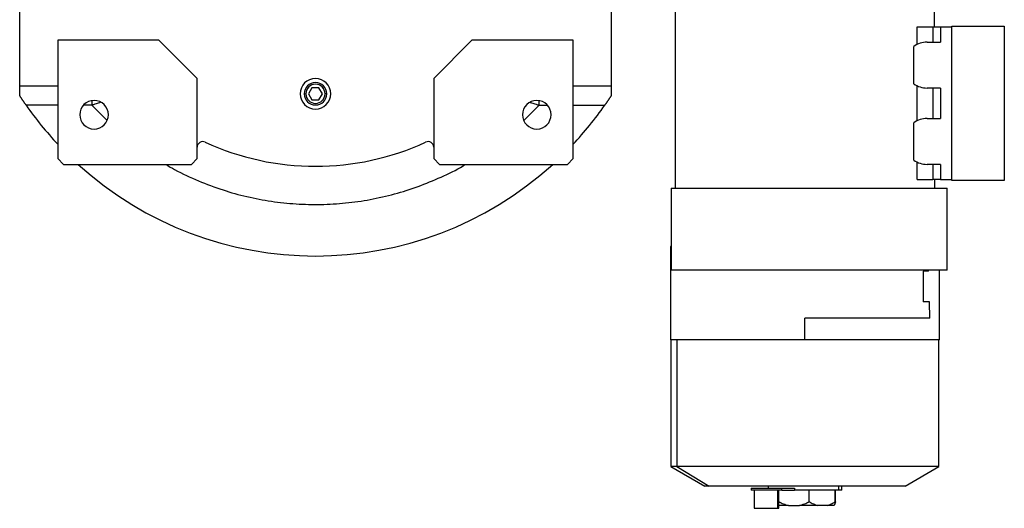
# Model space of a CAD drawing. Units: millimetres. Extents: x 429 to 4022, y 474 to 2676.
# Drawn here: x 1330 to 1846, y 474 to 730 of the extents above; entities that cross this region are included whole.
import ezdxf

# ---------------------------------------------------------------- set-up
doc = ezdxf.new("R2010")
doc.units = ezdxf.units.MM

msp = doc.modelspace()

# ---------------------------------------------------------------- linework, layer by layer
at = {"color": 7, "linetype": 'Continuous', "lineweight": 25}
for p, q in [((1330.2, 695.09), (1330.2, 871.09)), ((1640.2, 871.09), (1640.2, 695.09)), ((1673.7, 764.09), (1673.7, 641.59)), ((1809.7, 726.09), (1809.7, 764.09)), ((1800.59, 716.94), (1800.59, 726.09)), ((1800.59, 726.09), (1808.7, 726.09)), ((1808.7, 726.09), (1808.7, 718.09)), ((1808.7, 726.09), (1812.7, 726.09)), ((1812.7, 726.09), (1812.7, 718.09)), ((1812.7, 726.09), (1818.7, 726.09)), ((1818.7, 726.59), (1846.2, 726.59)), ((1818.7, 645.59), (1818.7, 726.59)), ((1846.2, 726.59), (1846.2, 645.59)), ((1350.2, 719.09), (1350.2, 657.09)), ((1403.2, 719.09), (1350.2, 719.09)), ((1423.2, 699.09), (1403.2, 719.09)), ((1567.2, 719.09), (1547.2, 699.09)), ((1620.2, 719.09), (1567.2, 719.09)), ((1620.2, 657.09), (1620.2, 719.09)), ((1805.7, 718.09), (1812.7, 718.09)), ((1798.75, 696.3), (1798.75, 715.87)), ((1423.2, 657.09), (1423.2, 699.09)), ((1547.2, 699.09), (1547.2, 657.09)), ((1350.2, 695.09), (1330.2, 695.09)), ((1330.2, 690.09), (1330.2, 695.09)), ((1483.37, 694.26), (1481.54, 691.09)), ((1487.03, 694.26), (1483.37, 694.26)), ((1488.87, 691.09), (1487.03, 694.26)), ((1640.2, 695.09), (1620.2, 695.09)), ((1640.2, 695.09), (1640.2, 690.09)), ((1800.59, 676.94), (1800.59, 695.23)), ((1812.7, 694.09), (1805.7, 694.09)), ((1808.7, 694.09), (1808.7, 678.09)), ((1812.7, 694.09), (1812.7, 678.09)), ((1481.54, 691.09), (1483.37, 687.91)), ((1483.37, 687.91), (1487.03, 687.91)), ((1487.03, 687.91), (1488.87, 691.09)), ((1805.7, 678.09), (1812.7, 678.09)), ((1798.75, 656.3), (1798.75, 675.87)), ((1350.2, 657.09), (1353.2, 654.09)), ((1420.2, 654.09), (1423.2, 657.09)), ((1547.2, 657.09), (1550.2, 654.09)), ((1617.2, 654.09), (1620.2, 657.09)), ((1353.2, 654.09), (1420.2, 654.09)), ((1550.2, 654.09), (1617.2, 654.09)), ((1800.59, 646.09), (1800.59, 655.23)), ((1812.7, 654.09), (1805.7, 654.09)), ((1808.7, 654.09), (1808.7, 646.09)), ((1812.7, 654.09), (1812.7, 646.09)), ((1800.59, 646.09), (1808.7, 646.09)), ((1812.7, 646.09), (1808.7, 646.09)), ((1809.7, 646.09), (1809.7, 641.59)), ((1812.7, 646.09), (1818.7, 646.09)), ((1846.2, 645.59), (1818.7, 645.59)), ((1671.7, 641.59), (1671.7, 598.59)), ((1671.7, 641.59), (1816.2, 641.59)), ((1816.2, 598.59), (1816.2, 641.59)), ((1671.2, 611.09), (1671.2, 562.09)), ((1671.7, 611.09), (1671.2, 611.09)), ((1671.7, 598.59), (1671.7, 611.09)), ((1816.2, 598.59), (1671.7, 598.59)), ((1806.46, 598.09), (1806.46, 598.59)), ((1812.2, 562.09), (1812.2, 598.59)), ((1806.46, 598.09), (1803.7, 598.09)), ((1803.7, 598.09), (1803.7, 582.09)), ((1807.07, 582.09), (1803.7, 582.09)), ((1807.17, 573.59), (1807.07, 582.09)), ((1807.17, 573.59), (1741.7, 573.59)), ((1741.7, 562.09), (1741.7, 573.59)), ((1741.7, 562.09), (1671.2, 562.09)), ((1671.5, 562.09), (1671.5, 495.81)), ((1674.61, 562.09), (1674.61, 495.81)), ((1812.2, 562.09), (1741.7, 562.09)), ((1811.9, 495.81), (1811.9, 562.09)), ((1671.5, 495.81), (1689.2, 485.59)), ((1674.61, 495.81), (1671.5, 495.81)), ((1674.61, 495.81), (1691.52, 485.59)), ((1811.9, 495.81), (1674.61, 495.81)), ((1794.2, 485.59), (1811.9, 495.81)), ((1691.52, 485.59), (1689.2, 485.59)), ((1794.2, 485.59), (1691.52, 485.59)), ((1722.4, 485.59), (1722.4, 484.41)), ((1759.54, 483.41), (1759.54, 485.59)), ((1761, 483.41), (1761, 485.59)), ((1713.58, 484.41), (1713.58, 483.41)), ((1713.58, 484.41), (1729.58, 484.41)), ((1729.58, 483.41), (1713.58, 483.41)), ((1715.08, 483.41), (1715.08, 473.91)), ((1727.59, 473.91), (1727.59, 483.41)), ((1728.08, 473.91), (1728.08, 483.41)), ((1729.58, 483.41), (1729.58, 484.41)), ((1729.58, 484.41), (1736.22, 484.41)), ((1729.58, 483.41), (1736.22, 483.41)), ((1736.22, 484.41), (1736.22, 483.41)), ((1759.54, 483.41), (1736.22, 483.41)), ((1743.98, 477.41), (1743.98, 483.41)), ((1757.46, 483.41), (1757.46, 477.27)), ((1757.66, 477.27), (1757.66, 483.41)), ((1761, 483.41), (1759.54, 483.41)), ((1733.11, 475.41), (1728.08, 475.41)), ((1733.11, 475.41), (1738.85, 475.41)), ((1748.37, 475.41), (1738.85, 475.41)), ((1753.29, 475.41), (1748.37, 475.41)), ((1756.96, 475.41), (1753.29, 475.41)), ((1715.08, 473.91), (1727.59, 473.91)), ((1727.59, 473.91), (1728.08, 473.91))]:
    msp.add_line(p, q, dxfattribs=at)
at = {"color": 8, "linetype": 'Continuous', "lineweight": 25}
for p, q in [((1479.33, 691.09), (1480.18, 691.09)), ((1491.08, 691.09), (1490.22, 691.09)), ((1350.2, 685.09), (1333.58, 685.09)), ((1368.04, 685.09), (1363.61, 685.09)), ((1368.04, 685.09), (1376.01, 677.02)), ((1594.47, 677.03), (1602.37, 685.09)), ((1602.37, 685.09), (1606.79, 685.09)), ((1620.2, 685.09), (1636.82, 685.09))]:
    msp.add_line(p, q, dxfattribs=at)
at = {"color": 7, "linetype": 'Continuous', "lineweight": 25}
for centre, radius, start, end in [((1805.7, 706.09), 12, 90, 125.3767), ((1485.2, 691.09), 8, 0, 180), ((1485.2, 691.09), 5.88, 0, 180), ((1485.2, 691.09), 5.02, 0, 180), ((1805.7, 706.09), 12, 234.6233, 270), ((1369.2, 680.09), 7.5, 0, 180), ((1485.2, 691.09), 8, 180, 0), ((1485.2, 691.09), 5.88, 180, 0), ((1485.2, 691.09), 5.02, 180, 0), ((1601.2, 680.09), 7.5, 0, 180), ((1485.2, 791.09), 185, 214.9578, 223.1363), ((1485.2, 791.09), 185, 316.8637, 325.0422), ((1369.2, 680.09), 7.5, 180, 0), ((1601.2, 680.09), 7.5, 180, 0), ((1805.7, 666.09), 12, 90, 125.3767), ((1426.2, 663.03), 3, 65.2639, 180), ((1485.2, 791.09), 138, 245.2639, 294.7361), ((1544.2, 663.03), 3, 0, 114.7361), ((1805.7, 666.09), 12, 234.6233, 270), ((1485.2, 791.09), 185, 227.7775, 312.2225)]:
    msp.add_arc(centre, radius, start, end, dxfattribs=at)
for points, knots in [([(1333.58, 685.09), (1333.5, 685.2), (1333.35, 685.41), (1333.13, 685.73), (1332.91, 686.06), (1332.69, 686.38), (1332.47, 686.69), (1332.25, 687.01), (1332.04, 687.33), (1331.83, 687.64), (1331.62, 687.95), (1331.41, 688.26), (1331.2, 688.57), (1331, 688.88), (1330.8, 689.19), (1330.6, 689.49), (1330.4, 689.79), (1330.27, 689.99), (1330.2, 690.09)], [0, 0, 0, 0, 0.063368, 0.12639, 0.189113, 0.251587, 0.31386, 0.375983, 0.438005, 0.499978, 0.561952, 0.623976, 0.686102, 0.748381, 0.81086, 0.873591, 0.936622, 1, 1, 1, 1]), ([(1640.2, 690.09), (1640.14, 689.99), (1640.01, 689.79), (1639.81, 689.49), (1639.61, 689.19), (1639.4, 688.88), (1639.2, 688.57), (1638.99, 688.26), (1638.79, 687.95), (1638.58, 687.64), (1638.36, 687.33), (1638.15, 687.01), (1637.93, 686.69), (1637.72, 686.38), (1637.5, 686.06), (1637.27, 685.73), (1637.05, 685.41), (1636.9, 685.2), (1636.82, 685.09)], [0, 0, 0, 0, 0.063378, 0.126409, 0.18914, 0.251619, 0.313898, 0.376024, 0.438048, 0.500022, 0.561995, 0.624017, 0.68614, 0.748413, 0.810887, 0.87361, 0.936632, 1, 1, 1, 1]), ([(1727.99, 477.41), (1728.81, 476.99), (1730.46, 476.14), (1732.23, 475.65), (1733.11, 475.41)], [0, 0, 0, 0, 0.500113, 1, 1, 1, 1]), ([(1738.85, 475.41), (1739.73, 475.65), (1741.5, 476.14), (1743.15, 476.99), (1743.98, 477.41)], [0, 0, 0, 0, 0.499887, 1, 1, 1, 1]), ([(1743.98, 477.41), (1744.68, 476.99), (1746.1, 476.14), (1747.61, 475.65), (1748.37, 475.41)], [0, 0, 0, 0, 0.500113, 1, 1, 1, 1]), ([(1753.29, 475.41), (1754.01, 475.64), (1755.45, 476.09), (1756.79, 476.88), (1757.46, 477.27)], [0, 0, 0, 0, 0.499903, 1, 1, 1, 1]), ([(1757.65, 477.27), (1757.54, 476.88), (1757.32, 476.09), (1757.08, 475.64), (1756.96, 475.41)], [0, 0, 0, 0, 0.500097, 1, 1, 1, 1]), ([(1757.65, 477.27), (1757.66, 477.29), (1757.66, 477.32), (1757.62, 477.34), (1757.56, 477.32), (1757.49, 477.29), (1757.46, 477.27)], [0, 0, 0, 0, 0.2572, 0.5, 0.7428, 1, 1, 1, 1])]:
    msp.add_open_spline(points, degree=3, knots=knots, dxfattribs=at)
at = {"color": 8, "linetype": 'Continuous', "lineweight": 25}
for points, knots in [([(1368.04, 687.34), (1368.04, 687.24), (1368.04, 686.52), (1368.04, 685.75), (1368.04, 685.09)], [0, 0, 0, 0, 0.140316, 1, 1, 1, 1]), ([(1372.73, 686.62), (1372.47, 686.53), (1371.45, 686.19), (1369.88, 685.68), (1368.56, 685.26), (1368.04, 685.09)], [0, 0, 0, 0, 0.169046, 0.665061, 1, 1, 1, 1]), ([(1597.74, 686.6), (1597.98, 686.52), (1598.98, 686.19), (1600.53, 685.68), (1601.84, 685.26), (1602.37, 685.09)], [0, 0, 0, 0, 0.158036, 0.661104, 1, 1, 1, 1]), ([(1602.37, 685.09), (1602.37, 685.75), (1602.37, 686.52), (1602.37, 687.26), (1602.37, 687.36)], [0, 0, 0, 0, 0.851966, 1, 1, 1, 1]), ([(1406.78, 654.09), (1408.31, 653.17), (1413.78, 649.89), (1423.8, 645.34), (1436.47, 640.58), (1449.28, 637.04), (1462.07, 634.61), (1475.02, 633.24), (1488.03, 632.93), (1501.03, 633.7), (1513.92, 635.54), (1526.62, 638.43), (1539.04, 642.34), (1551.05, 647.34), (1559.32, 651.3), (1563.41, 653.84), (1563.81, 654.09)], [0, 0, 0, 0, 0.032493, 0.116383, 0.200284, 0.279394, 0.358502, 0.43761, 0.516718, 0.595827, 0.674934, 0.754043, 0.833154, 0.912259, 0.99136, 1, 1, 1, 1])]:
    msp.add_open_spline(points, degree=3, knots=knots, dxfattribs=at)

doc.saveas('drawing.dxf')
